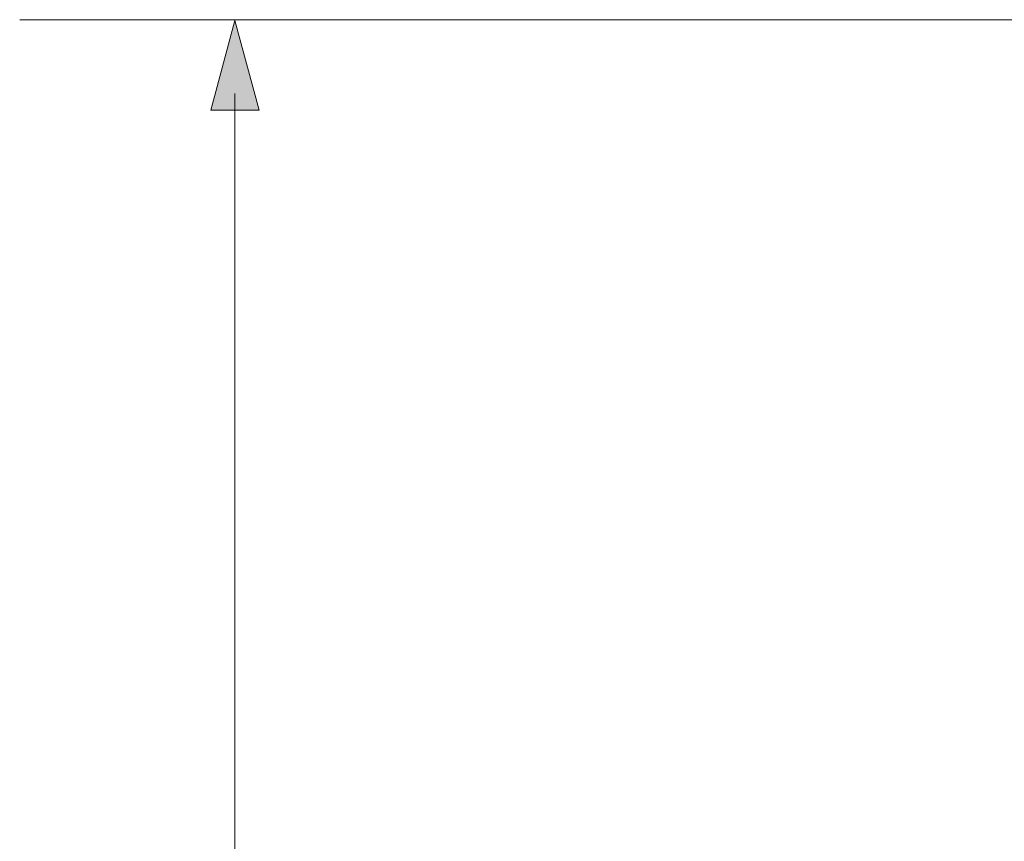
# Model space of a CAD drawing. Units: inches. Extents: x -46 to 394, y -33 to 243.
# Drawn here: x 130 to 146, y 133 to 147 of the extents above; entities that cross this region are included whole.
import ezdxf

# ---------------------------------------------------------------- set-up
doc = ezdxf.new("R2010")
doc.units = ezdxf.units.IN
doc.header["$MEASUREMENT"] = 0
doc.layers.add('_U+30EC_U+30A4_U+30E4_U+30FC 1', color=7, linetype='Continuous')

# ---------------------------------------------------------------- blocks, each defined once
blk = doc.blocks.new('block 141')
at = {"layer": '_U+30EC_U+30A4_U+30E4_U+30FC 1'}
h = blk.add_hatch(color=7, dxfattribs=at)
h.dxf.hatch_style = 2
h.paths.add_polyline_path([(132.914, 145.705), (133.324, 147.234), (133.734, 145.705)])
at = {"layer": '_U+30EC_U+30A4_U+30E4_U+30FC 1', "lineweight": 0}
blk.add_lwpolyline([(132.914, 145.705), (133.324, 147.234), (133.734, 145.705), (132.914, 145.705)], dxfattribs=at)
blk = doc.blocks.new('block 142')
at = {"layer": '_U+30EC_U+30A4_U+30E4_U+30FC 1'}
h = blk.add_hatch(color=7, dxfattribs=at)
h.dxf.hatch_style = 2
h.paths.add_polyline_path([(132.914, 115.75), (133.324, 114.22), (133.734, 115.75)])
at = {"layer": '_U+30EC_U+30A4_U+30E4_U+30FC 1', "lineweight": 0}
blk.add_lwpolyline([(132.914, 115.75), (133.324, 114.22), (133.734, 115.75), (132.914, 115.75)], dxfattribs=at)
blk = doc.blocks.new('block 140')
at = {"layer": '_U+30EC_U+30A4_U+30E4_U+30FC 1', "color": 7, "lineweight": 9}
blk.add_lwpolyline([(133.324, 145.984), (133.324, 115.47)], dxfattribs=at)
at = {"layer": '_U+30EC_U+30A4_U+30E4_U+30FC 1'}
for name in ['block 141', 'block 142']:
    blk.add_blockref(name, (0, 0), dxfattribs=at)
blk = doc.blocks.new('block 139')
at = {"layer": '_U+30EC_U+30A4_U+30E4_U+30FC 1'}
blk.add_blockref('block 140', (0, 0), dxfattribs=at)

msp = doc.modelspace()

# ---------------------------------------------------------------- linework, layer by layer
at = {"layer": '_U+30EC_U+30A4_U+30E4_U+30FC 1', "color": 29, "lineweight": 9}
msp.add_lwpolyline([(154.166, 147.245), (129.651, 147.245)], dxfattribs=at)

# ---------------------------------------------------------------- block references
at = {"layer": '_U+30EC_U+30A4_U+30E4_U+30FC 1'}
msp.add_blockref('block 139', (0, 0), dxfattribs=at)

doc.saveas('drawing.dxf')
